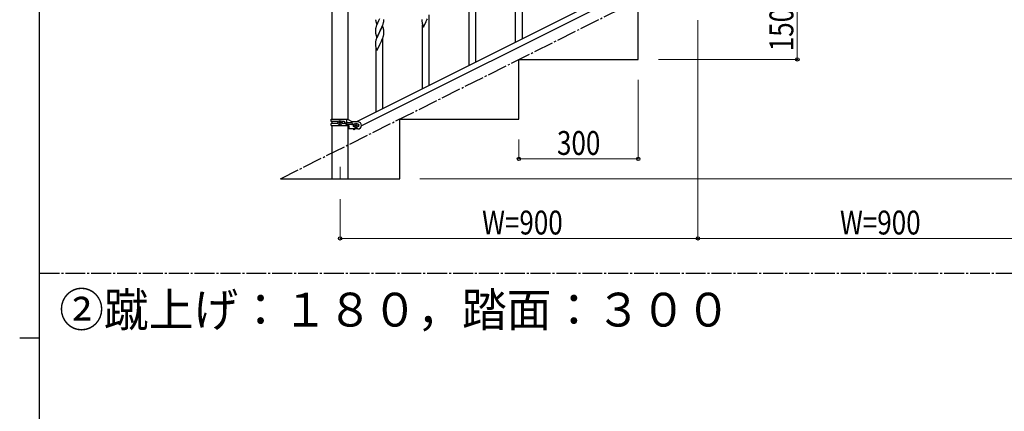
# Model space of a CAD drawing. Units: millimetres. Extents: x 250 to 8280, y 75 to 5795.
# Drawn here: x 250 to 2726, y 2910 to 3894 of the extents above; entities that cross this region are included whole.
import ezdxf

# ---------------------------------------------------------------- set-up
doc = ezdxf.new("R2010")
doc.units = ezdxf.units.MM
doc.linetypes.add('YCENTER_1', pattern=[13, 10, -1, 1, -1])
for name, color, linetype, lineweight in [('USER1', 3, 'Continuous', 13), ('YKK_12', 2, 'Continuous', 13), ('YKK_A1', 4, 'Continuous', 30), ('YKK_D', 6, 'Continuous', 13), ('YKK_ZWAK', 7, 'Continuous', 30)]:
    doc.layers.add(name, color=color, linetype=linetype, lineweight=lineweight)
doc.styles.add('text-b', font='extslim2.shx', dxfattribs={"width": 0.8, "bigfont": 'extfont2.shx'})

msp = doc.modelspace()

# ---------------------------------------------------------------- linework, layer by layer
at = {"layer": 'YKK_12', "linetype": 'YCENTER_1', "ltscale": 5}
msp.add_line((1055.6, 3524.2), (1055.6, 3494.5), dxfattribs=at)
at = {"layer": 'YKK_A1', "linetype": 'YCENTER_1', "ltscale": 5}
for p, q in [((905.6, 3494.5), (2705.6, 4394.5)), ((300, 3257.5), (8100, 3257.5))]:
    msp.add_line(p, q, dxfattribs=at)
at = {"layer": 'YKK_A1', "linetype": 'Continuous', "ltscale": 0.5}
for p, q in [((1035.4, 4113.2), (1035.4, 3644.7)), ((1075.9, 3643.9), (1075.9, 4113.2)), ((1901.7, 4040.2), (1096.9, 3637.7)), ((1914.4, 4029.8), (1109.5, 3627.2)), ((1805.6, 3794.5), (1805.6, 3944.5)), ((1505.6, 3644.5), (1505.6, 3794.5)), ((1505.6, 3794.5), (1805.6, 3794.5)), ((1033.6, 3644.7), (1074.5, 3644.7)), ((1033.6, 3638.2), (1033.6, 3644.7)), ((1072.6, 3635.2), (1072.6, 3644.7)), ((1074.5, 3644.7), (1086.6, 3637.7)), ((1205.6, 3494.5), (1205.6, 3644.5)), ((1205.6, 3644.5), (1505.6, 3644.5)), ((1051, 3638.2), (1033.6, 3638.2)), ((1033.6, 3628.7), (1033.6, 3633.2)), ((1050.9, 3633.2), (1033.6, 3633.2)), ((1033.6, 3628.7), (1078.1, 3628.7)), ((1035.4, 3638.2), (1035.4, 3633.2)), ((1035.4, 3628.7), (1035.4, 3494.5)), ((1053.2, 3635.2), (1053.2, 3636.2)), ((1053.2, 3636.2), (1054.2, 3636.2)), ((1054.2, 3635.2), (1053.2, 3635.2)), ((1055.1, 3637.1), (1055.1, 3638.1)), ((1055.1, 3638.1), (1056.1, 3638.1)), ((1055.1, 3633.3), (1055.1, 3634.3)), ((1056.1, 3633.3), (1055.1, 3633.3)), ((1056.1, 3638.1), (1056.1, 3637.1)), ((1056.1, 3634.3), (1056.1, 3633.3)), ((1057.1, 3636.2), (1058, 3636.2)), ((1058, 3635.2), (1057.1, 3635.2)), ((1058, 3636.2), (1058, 3635.2)), ((1066.2, 3638.2), (1060.3, 3638.2)), ((1066.2, 3633.2), (1060.3, 3633.2)), ((1084.8, 3635.2), (1071.7, 3635.2)), ((1084.8, 3631.2), (1071.7, 3631.2)), ((1072.6, 3628.7), (1072.6, 3631.2)), ((1073.1, 3631.2), (1073.1, 3635.2)), ((1075.9, 3494.5), (1075.9, 3628.7)), ((1078.1, 3628.7), (1078.1, 3619.7)), ((1100.6, 3619.7), (1078.1, 3619.7)), ((1100.6, 3637.7), (1086.6, 3637.7)), ((1088.9, 3619.7), (1090, 3617.5)), ((1094.4, 3619.7), (1090, 3617.5)), ((1090.6, 3631.7), (1091.3, 3631.7)), ((1090.6, 3625.7), (1091.3, 3625.7)), ((1093.2, 3629.2), (1093.2, 3628.2)), ((1094.2, 3629.2), (1093.2, 3629.2)), ((1093.2, 3628.2), (1094.2, 3628.2)), ((1096.1, 3631.1), (1095.1, 3631.1)), ((1095.1, 3631.1), (1095.1, 3630.1)), ((1095.1, 3627.3), (1095.1, 3626.3)), ((1095.1, 3626.3), (1096.1, 3626.3)), ((1096.1, 3630.1), (1096.1, 3631.1)), ((1096.1, 3626.3), (1096.1, 3627.3)), ((1098, 3629.2), (1097.1, 3629.2)), ((1097.1, 3628.2), (1098, 3628.2)), ((1098, 3628.2), (1098, 3629.2)), ((1100, 3631.7), (1100.6, 3631.7)), ((1100, 3625.7), (1100.6, 3625.7)), ((905.6, 3494.5), (1205.6, 3494.5))]:
    msp.add_line(p, q, dxfattribs=at)
at = {"layer": 'YKK_A1'}
for p, q in [((1514.1, 3846.1), (1514.1, 4023.8)), ((1497.1, 3837.6), (1497.1, 3999.1)), ((1397.1, 3787.6), (1397.1, 3965.2)), ((1380.1, 3779), (1380.1, 3940.5)), ((1145.3, 3892.2), (1145.6, 3891.1)), ((1145.6, 3891.1), (1145.8, 3890.1)), ((1145.8, 3890.1), (1148.1, 3882.5)), ((1148.1, 3882.5), (1155.3, 3897.3)), ((1150.6, 3887.7), (1149.5, 3885.3)), ((1151.2, 3889.2), (1150.6, 3887.7)), ((1152.3, 3891.5), (1151.2, 3889.2)), ((1155, 3896.6), (1152.3, 3891.5)), ((1164.8, 3886.5), (1165.2, 3888)), ((1165.6, 3889.8), (1165.8, 3891.2)), ((1166, 3893.7), (1166, 3894.8)), ((1261.6, 3894.6), (1261.6, 3893.8)), ((1261.6, 3893.8), (1261.6, 3892)), ((1261.6, 3892), (1261.6, 3891)), ((1261.6, 3891), (1261.7, 3890)), ((1261.7, 3890), (1261.8, 3888.6)), ((1261.8, 3888.6), (1261.9, 3887.3)), ((1265.1, 3875.3), (1272.3, 3890.2)), ((1272.3, 3890.2), (1272.1, 3889.8)), ((1272.3, 3890.2), (1272.5, 3890.5)), ((1272.5, 3890.5), (1274.2, 3893.9)), ((1274.2, 3893.9), (1275.7, 3896.9)), ((1280.1, 3729), (1280.1, 3906.6)), ((1144.6, 3869.3), (1144.6, 3868.5)), ((1144.6, 3868.5), (1144.6, 3868.1)), ((1144.6, 3868.1), (1144.6, 3866.3)), ((1144.6, 3866.3), (1144.6, 3865.2)), ((1144.6, 3865.2), (1144.7, 3864.3)), ((1144.7, 3864.3), (1144.8, 3862.9)), ((1145, 3871.9), (1144.8, 3870.6)), ((1144.8, 3862.9), (1144.9, 3861.5)), ((1145.3, 3873.3), (1145, 3871.9)), ((1145.8, 3875.2), (1145.3, 3873.3)), ((1146.2, 3876.7), (1145.8, 3875.2)), ((1147.8, 3881.2), (1147.2, 3879.7)), ((1149.5, 3885.3), (1147.8, 3881.2)), ((1148.1, 3849.6), (1155.3, 3864.5)), ((1155.1, 3864.1), (1152.8, 3859.5)), ((1155.3, 3864.5), (1155.1, 3864.1)), ((1162.5, 3879.3), (1155.3, 3864.5)), ((1155.3, 3864.5), (1155.5, 3864.8)), ((1155.5, 3864.8), (1157.4, 3868.6)), ((1157.4, 3868.6), (1158.9, 3871.7)), ((1158.9, 3871.7), (1159.6, 3873.1)), ((1159.6, 3873.1), (1160.9, 3876)), ((1160.9, 3876), (1161.8, 3878)), ((1161.8, 3878), (1163, 3881.1)), ((1164.7, 3871.9), (1162.5, 3879.3)), ((1163, 3881.1), (1163.7, 3883.1)), ((1163.7, 3883.1), (1164.2, 3884.6)), ((1164.2, 3884.6), (1164.8, 3886.5)), ((1164.9, 3871.2), (1164.7, 3871.9)), ((1165.3, 3869.8), (1164.9, 3871.2)), ((1165.9, 3864.9), (1165.8, 3866.3)), ((1166, 3863.7), (1165.9, 3864.9)), ((1166, 3861.9), (1166, 3863.7)), ((1262.3, 3885.1), (1262.6, 3883.9)), ((1262.6, 3883.9), (1262.8, 3883)), ((1262.8, 3883), (1265.1, 3875.3)), ((1263.1, 3720.5), (1263.1, 3881.9)), ((1144.8, 3838.2), (1144.7, 3836.9)), ((1145.1, 3839.5), (1144.8, 3838.2)), ((1144.9, 3861.5), (1145.1, 3860.6)), ((1145.1, 3860.6), (1145.2, 3859.6)), ((1145.4, 3840.9), (1145.1, 3839.5)), ((1145.2, 3859.6), (1145.3, 3859.1)), ((1145.3, 3859.1), (1145.6, 3858.2)), ((1145.9, 3842.8), (1145.4, 3840.9)), ((1145.6, 3858.2), (1145.8, 3857.2)), ((1145.8, 3857.2), (1148.1, 3849.6)), ((1146.7, 3845.3), (1145.9, 3842.8)), ((1147.4, 3847.3), (1146.7, 3845.3)), ((1148.2, 3849.4), (1147.4, 3847.3)), ((1149.5, 3852.4), (1148.2, 3849.4)), ((1150.6, 3854.8), (1149.5, 3852.4)), ((1151, 3855.8), (1150.6, 3854.8)), ((1152.8, 3859.5), (1151, 3855.8)), ((1157.2, 3835.3), (1158.7, 3838.4)), ((1158.7, 3838.4), (1159.6, 3840.2)), ((1159.6, 3840.2), (1161.1, 3843.6)), ((1161.1, 3843.6), (1161.6, 3844.6)), ((1161.6, 3844.6), (1162.6, 3847.2)), ((1162.6, 3847.2), (1163.7, 3850.2)), ((1163.1, 3670.4), (1163.1, 3848)), ((1163.7, 3850.2), (1164.4, 3852.2)), ((1165.1, 3854.6), (1165.4, 3856)), ((1165.4, 3856), (1165.7, 3857.4)), ((1165.7, 3857.4), (1165.9, 3858.7)), ((1166, 3860.8), (1166, 3861.9)), ((1166, 3860), (1166, 3860.8)), ((1144.7, 3836.9), (1144.6, 3836)), ((1144.6, 3836), (1144.6, 3835.2)), ((1144.6, 3835.2), (1144.6, 3833.4)), ((1144.6, 3833.4), (1144.6, 3832.4)), ((1144.6, 3832.4), (1144.7, 3831.4)), ((1144.7, 3831.4), (1144.8, 3830)), ((1144.8, 3830), (1144.9, 3828.7)), ((1145.3, 3826.5), (1145.6, 3825.3)), ((1145.6, 3825.3), (1145.8, 3824.4)), ((1145.8, 3824.4), (1148.1, 3816.7)), ((1146.1, 3661.9), (1146.1, 3823.3)), ((1148.1, 3816.7), (1155.3, 3831.6)), ((1155.3, 3831.6), (1155.1, 3831.2)), ((1155.3, 3831.6), (1155.5, 3831.9)), ((1155.5, 3831.9), (1157.2, 3835.3))]:
    msp.add_line(p, q, dxfattribs=at)
at = {"layer": 'YKK_A1', "linetype": 'Continuous', "ltscale": 0.5}
for centre in [(1055.6, 3635.7), (1095.6, 3628.7)]:
    msp.add_circle(centre, 5.3, dxfattribs=at)
at = {"layer": 'YKK_A1'}
for centre, radius, start, end in [((1199.5, 3902.6), 55.2, 188.5086, 190.8003), ((1119.1, 3898.9), 47.4, 346.6856, 348.9773), ((1133.9, 3895.2), 32.2, 352.8335, 355.1252), ((1135.7, 3894.2), 30.3, 356.7243, 359.016), ((1176.6, 3866.7), 32, 173.0323, 175.3241), ((1221.8, 3852.5), 79.4, 159.9344, 162.2261), ((1123.8, 3861.1), 42.4, 9.5672, 11.859), ((1120.9, 3861.5), 45.1, 6.176, 8.4678), ((1316.5, 3895.4), 55.2, 188.4999, 190.7916), ((1104, 3870.9), 63.2, 342.7842, 345.076), ((1134.6, 3862), 31.5, 354.0716, 356.3633), ((1199.5, 3836.8), 55.2, 188.4999, 190.7916)]:
    msp.add_arc(centre, radius, start, end, dxfattribs=at)
at = {"layer": 'YKK_A1', "linetype": 'Continuous', "ltscale": 0.5}
for centre, radius, start, end in [((1054.2, 3637.1), 0.96, 270, 0), ((1054.2, 3634.3), 0.96, 0, 90), ((1057.1, 3637.1), 0.96, 180, 270), ((1057.1, 3634.3), 0.96, 90, 180), ((1065.5, 3635.7), 2.5, 270, 90), ((1066.2, 3635.7), 2.5, 270, 90), ((1071.7, 3633.2), 2, 90, 270), ((1084.8, 3633.2), 2, 270, 90), ((1090.6, 3628.7), 3, 90, 270), ((1094.2, 3630.1), 0.96, 270, 0), ((1094.2, 3627.3), 0.96, 0, 90), ((1097.1, 3630.1), 0.96, 180, 270), ((1097.1, 3627.3), 0.96, 90, 180), ((1100.6, 3628.7), 9, 270, 90), ((1100.6, 3628.7), 3, 270, 90)]:
    msp.add_arc(centre, radius, start, end, dxfattribs=at)
at = {"layer": 'YKK_D'}
for p, q in [((2205.6, 3944.5), (2205.6, 3794.5)), ((1955.6, 3893.5), (1955.6, 3343.5)), ((1856.6, 3794.5), (2206.6, 3794.5)), ((1805.6, 3743.5), (1805.6, 3543.5)), ((1505.6, 3593.5), (1505.6, 3543.5)), ((1505.6, 3544.5), (1805.6, 3544.5)), ((1256.6, 3494.5), (3256.6, 3494.5)), ((1055.6, 3443.5), (1055.6, 3343.5)), ((1055.6, 3344.5), (1955.6, 3344.5)), ((2855.6, 3344.5), (1955.6, 3344.5))]:
    msp.add_line(p, q, dxfattribs=at)
at = {"layer": 'YKK_D', "linetype": 'ByBlock', "lineweight": -2}
for centre in [(2205.6, 3794.5), (1505.6, 3544.5), (1805.6, 3544.5), (1055.6, 3344.5), (1955.6, 3344.5), (1955.6, 3344.5)]:
    msp.add_circle(centre, 4.25, dxfattribs=at)
at = {"layer": 'YKK_ZWAK'}
for p, q in [((300, 445), (300, 5745)), ((250, 3095), (300, 3095))]:
    msp.add_line(p, q, dxfattribs=at)

# ---------------------------------------------------------------- texts
at = {"layer": 'USER1', "style": 'text-b', "width": 0.970588}
msp.add_text('②蹴上げ：１８０，踏面：３００', height=85, dxfattribs=at).set_placement((349.3, 3123))
at = {"layer": 'YKK_D', "style": 'text-b', "width": 0.8}
msp.add_text('150', height=60, rotation=90, dxfattribs=at).set_placement((2195.6, 3815.1))
for s, p in [('300', (1601.2, 3554.5)), ('W=900', (1412.8, 3354.5)), ('W=900', (2312.8, 3354.5))]:
    msp.add_text(s, height=60, dxfattribs=at).set_placement(p)

doc.saveas('drawing.dxf')
